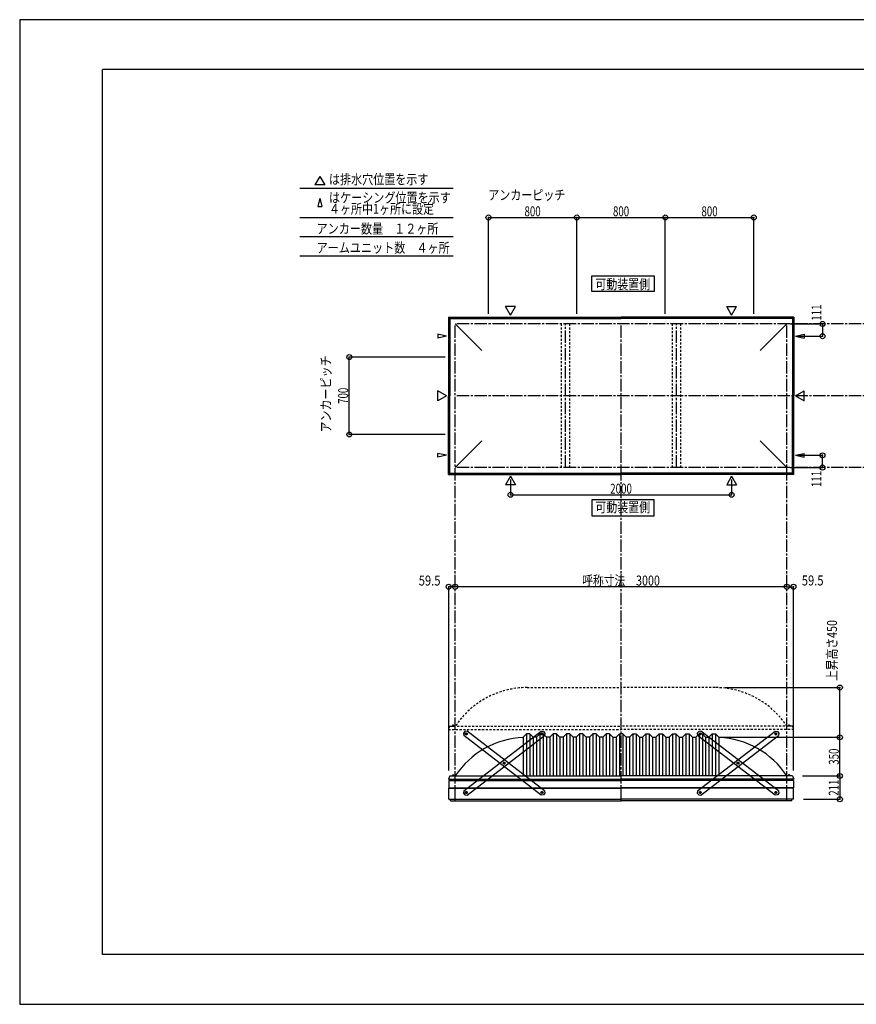
# Model space of a CAD drawing. Extents: x -210 to 210, y -148 to 148.
# Drawn here: x -210 to 42, y -148 to 148 of the extents above; entities that cross this region are included whole.
import ezdxf
from ezdxf.enums import TextEntityAlignment as Align

# ---------------------------------------------------------------- set-up
doc = ezdxf.new("R2010")
doc.units = 0
doc.header["$LTSCALE"] = 10
doc.header["$PDMODE"] = 32
doc.header["$PDSIZE"] = 1.5
doc.linetypes.add('DASHDOT', pattern=[0.5375, 0.375, -0.05, 0.0625, -0.05])
doc.linetypes.add('DOT', pattern=[0.1125, 0.0625, -0.05])
for name, color, linetype in [('ボルト／ビス', 64, 'CONTINUOUS'), ('別途部材', 96, 'CONTINUOUS'), ('型材断面', 47, 'CONTINUOUS'), ('寸法', 80, 'CONTINUOUS'), ('文字', 79, 'CONTINUOUS'), ('補助線', 16, 'DOT'), ('通り芯', 15, 'CONTINUOUS')]:
    doc.layers.add(name, color=color, linetype=linetype)
doc.styles.add('TextStyle03', font='MONOTXT', dxfattribs={"height": 1, "bigfont": 'BIGFONT'})

# ---------------------------------------------------------------- blocks, each defined once
blk = doc.blocks.new('*GRP_0001')
at = {"layer": '型材断面', "linetype": 'CONTINUOUS'}
for p, q in [((-185, -133.5), (-185, 133.5)), ((195, 133.5), (-185, 133.5)), ((195, 133.5), (195, -133.5)), ((145, -133.5), (145, -118.5)), ((195, -118.5), (145, -118.5)), ((195, -133.5), (-185, -133.5))]:
    blk.add_line(p, q, dxfattribs=at)
blk = doc.blocks.new('*GRP_0012')
at = {"layer": 'ボルト／ビス', "color": 64, "linetype": 'CONTINUOUS'}
for p, q in [((-52.75846, -66.98487), (-52.663495, -66.753407)), ((-52.75846, -66.98487), (-52.605495, -67.182842)), ((-52.415563, -66.719917), (-52.663495, -66.753407)), ((-52.605495, -67.182842), (-52.35756, -67.149352)), ((-52.415563, -66.719917), (-52.262595, -66.91789)), ((-52.262595, -66.91789), (-52.35756, -67.149352)), ((-64.169088, -75.80156), (-64.074122, -75.5701)), ((-64.169088, -75.80156), (-64.01612, -75.999532)), ((-63.826188, -75.53661), (-64.074122, -75.5701)), ((-64.01612, -75.999532), (-63.768185, -75.966043)), ((-63.826188, -75.53661), (-63.673218, -75.734583)), ((-63.673218, -75.734583), (-63.768185, -75.966043)), ((-75.579712, -84.618253), (-75.484747, -84.38679)), ((-75.579712, -84.618253), (-75.426743, -84.816225)), ((-75.236812, -84.3533), (-75.484747, -84.38679)), ((-75.426743, -84.816225), (-75.178808, -84.782735)), ((-75.236812, -84.3533), (-75.083842, -84.551272)), ((-75.083842, -84.551272), (-75.178808, -84.782735))]:
    blk.add_line(p, q, dxfattribs=at)
at = {"layer": 'ボルト／ビス', "linetype": 'CONTINUOUS'}
for centre, radius in [((-52.51053, -66.95138), 0.301025), ((-52.51053, -66.95138), 0.250185), ((-63.921152, -75.768073), 0.301025), ((-63.921152, -75.768073), 0.250185), ((-75.331778, -84.584763), 0.301025), ((-75.331778, -84.584763), 0.250185)]:
    blk.add_circle(centre, radius, dxfattribs=at)
at = {"layer": 'ボルト／ビス', "color": 64, "linetype": 'CONTINUOUS'}
for centre in [(-52.51053, -66.95138), (-63.921152, -75.768073), (-75.331778, -84.584763)]:
    blk.add_circle(centre, 0.216668, dxfattribs=at)
at = {"layer": '型材断面', "linetype": 'CONTINUOUS'}
for p, q in [((-76.105062, -84.129148), (-52.756278, -66.088152)), ((-75.086028, -85.44799), (-51.737242, -67.406998)), ((-52.756278, -66.088152), (-52.054915, -66.178095)), ((-52.054915, -66.178095), (-51.6473, -66.705632)), ((-51.6473, -66.705632), (-51.737242, -67.406998)), ((-76.105062, -84.129148), (-76.195005, -84.830512)), ((-76.195005, -84.830512), (-75.78739, -85.35805)), ((-75.78739, -85.35805), (-75.086028, -85.44799))]:
    blk.add_line(p, q, dxfattribs=at)
at = {"layer": '補助線', "color": 64, "linetype": 'BYBLOCK'}
for p, q in [((-52.576468, -67.002333), (-52.444588, -66.900428)), ((-52.56148, -66.885435), (-52.459577, -67.017322)), ((-63.85521, -75.71712), (-63.987095, -75.819023)), ((-63.972105, -75.702128), (-63.870202, -75.834012)), ((-75.265835, -84.53381), (-75.39772, -84.635715)), ((-75.38273, -84.51882), (-75.280825, -84.650705))]:
    blk.add_line(p, q, dxfattribs=at)
blk = doc.blocks.new('*GRP_0013')
at = {"layer": 'ボルト／ビス', "color": 64, "linetype": 'CONTINUOUS'}
for p, q in [((-75.426743, -66.719917), (-75.57971, -66.91789)), ((-75.57971, -66.91789), (-75.484745, -67.149352)), ((-75.23681, -67.182842), (-75.484745, -67.149352)), ((-75.426743, -66.719917), (-75.17881, -66.753407)), ((-75.083845, -66.98487), (-75.23681, -67.182842)), ((-75.083845, -66.98487), (-75.17881, -66.753407)), ((-64.016118, -75.53661), (-64.169088, -75.734583)), ((-64.169088, -75.734583), (-64.07412, -75.966043)), ((-63.826185, -75.999532), (-64.07412, -75.966043)), ((-64.016118, -75.53661), (-63.768182, -75.5701)), ((-63.673218, -75.80156), (-63.826185, -75.999532)), ((-63.673218, -75.80156), (-63.768182, -75.5701)), ((-52.605493, -84.3533), (-52.758463, -84.551272)), ((-52.758463, -84.551272), (-52.663497, -84.782735)), ((-52.415563, -84.816225), (-52.663497, -84.782735)), ((-52.605493, -84.3533), (-52.357557, -84.38679)), ((-52.262593, -84.618253), (-52.415563, -84.816225)), ((-52.262593, -84.618253), (-52.357557, -84.38679))]:
    blk.add_line(p, q, dxfattribs=at)
at = {"layer": 'ボルト／ビス', "linetype": 'CONTINUOUS'}
for centre, radius in [((-75.331775, -66.95138), 0.301025), ((-75.331775, -66.95138), 0.250185), ((-63.921152, -75.768073), 0.301025), ((-63.921152, -75.768073), 0.250185), ((-52.510527, -84.584763), 0.301025), ((-52.510527, -84.584763), 0.250185)]:
    blk.add_circle(centre, radius, dxfattribs=at)
at = {"layer": 'ボルト／ビス', "color": 64, "linetype": 'CONTINUOUS'}
for centre in [(-75.331775, -66.95138), (-63.921152, -75.768073), (-52.510527, -84.584763)]:
    blk.add_circle(centre, 0.216668, dxfattribs=at)
at = {"layer": '型材断面', "linetype": 'CONTINUOUS'}
for p, q in [((-75.78739, -66.178095), (-76.195005, -66.705632)), ((-76.195005, -66.705632), (-76.105062, -67.406998)), ((-52.756278, -85.44799), (-76.105062, -67.406998)), ((-75.086028, -66.088152), (-75.78739, -66.178095)), ((-51.737242, -84.129148), (-75.086028, -66.088152)), ((-52.054915, -85.35805), (-52.756278, -85.44799)), ((-51.6473, -84.830512), (-52.054915, -85.35805)), ((-51.737242, -84.129148), (-51.6473, -84.830512))]:
    blk.add_line(p, q, dxfattribs=at)
at = {"layer": '補助線', "color": 64, "linetype": 'BYBLOCK'}
for p, q in [((-75.265838, -67.002333), (-75.397717, -66.900428)), ((-75.280825, -66.885435), (-75.382727, -67.017322)), ((-63.987095, -75.71712), (-63.85521, -75.819023)), ((-63.8702, -75.702128), (-63.972102, -75.834012)), ((-52.57647, -84.53381), (-52.444585, -84.635715)), ((-52.459575, -84.51882), (-52.56148, -84.650705))]:
    blk.add_line(p, q, dxfattribs=at)
blk = doc.blocks.new('*GRP_0014')
at = {"layer": 'ボルト／ビス', "color": 64, "linetype": 'CONTINUOUS'}
for p, q in [((-4.914657, -66.719917), (-5.067625, -66.91789)), ((-5.067625, -66.91789), (-4.97266, -67.149352)), ((-4.724725, -67.182842), (-4.97266, -67.149352)), ((-4.914657, -66.719917), (-4.666725, -66.753407)), ((-4.57176, -66.98487), (-4.724725, -67.182842)), ((-4.57176, -66.98487), (-4.666725, -66.753407)), ((6.495968, -75.53661), (6.342997, -75.734583)), ((6.342997, -75.734583), (6.437965, -75.966043)), ((6.6859, -75.999532), (6.437965, -75.966043)), ((6.495968, -75.53661), (6.743902, -75.5701)), ((6.838868, -75.80156), (6.6859, -75.999532)), ((6.838868, -75.80156), (6.743902, -75.5701)), ((17.906593, -84.3533), (17.753622, -84.551272)), ((17.753622, -84.551272), (17.848588, -84.782735)), ((18.096522, -84.816225), (17.848588, -84.782735)), ((17.906593, -84.3533), (18.154528, -84.38679)), ((18.249493, -84.618253), (18.096522, -84.816225)), ((18.249493, -84.618253), (18.154528, -84.38679))]:
    blk.add_line(p, q, dxfattribs=at)
at = {"layer": 'ボルト／ビス', "linetype": 'CONTINUOUS'}
for centre, radius in [((-4.81969, -66.95138), 0.301025), ((-4.81969, -66.95138), 0.250185), ((6.590933, -75.768073), 0.301025), ((6.590933, -75.768073), 0.250185), ((18.001557, -84.584763), 0.301025), ((18.001557, -84.584763), 0.250185)]:
    blk.add_circle(centre, radius, dxfattribs=at)
at = {"layer": 'ボルト／ビス', "color": 64, "linetype": 'CONTINUOUS'}
for centre in [(-4.81969, -66.95138), (6.590933, -75.768073), (18.001557, -84.584763)]:
    blk.add_circle(centre, 0.216668, dxfattribs=at)
at = {"layer": '型材断面', "linetype": 'CONTINUOUS'}
for p, q in [((-5.275305, -66.178095), (-5.68292, -66.705632)), ((-5.68292, -66.705632), (-5.592977, -67.406998)), ((17.755808, -85.44799), (-5.592977, -67.406998)), ((-4.573942, -66.088152), (-5.275305, -66.178095)), ((18.774842, -84.129148), (-4.573942, -66.088152)), ((18.45717, -85.35805), (17.755808, -85.44799)), ((18.864785, -84.830512), (18.45717, -85.35805)), ((18.774842, -84.129148), (18.864785, -84.830512))]:
    blk.add_line(p, q, dxfattribs=at)
at = {"layer": '補助線', "color": 64, "linetype": 'BYBLOCK'}
for p, q in [((-4.753752, -67.002333), (-4.885632, -66.900428)), ((-4.76874, -66.885435), (-4.870643, -67.017322)), ((6.52499, -75.71712), (6.656875, -75.819023)), ((6.641885, -75.702128), (6.539983, -75.834012)), ((17.935615, -84.53381), (18.0675, -84.635715)), ((18.05251, -84.51882), (17.950605, -84.650705))]:
    blk.add_line(p, q, dxfattribs=at)
blk = doc.blocks.new('*GRP_0015')
at = {"layer": 'ボルト／ビス', "color": 64, "linetype": 'CONTINUOUS'}
for p, q in [((17.753625, -66.98487), (17.84859, -66.753407)), ((17.753625, -66.98487), (17.90659, -67.182842)), ((18.096522, -66.719917), (17.84859, -66.753407)), ((17.90659, -67.182842), (18.154525, -67.149352)), ((18.096522, -66.719917), (18.24949, -66.91789)), ((18.24949, -66.91789), (18.154525, -67.149352)), ((6.342997, -75.80156), (6.437962, -75.5701)), ((6.342997, -75.80156), (6.495965, -75.999532)), ((6.685897, -75.53661), (6.437962, -75.5701)), ((6.495965, -75.999532), (6.7439, -75.966043)), ((6.685897, -75.53661), (6.838868, -75.734583)), ((6.838868, -75.734583), (6.7439, -75.966043)), ((-5.067627, -84.618253), (-4.972663, -84.38679)), ((-5.067627, -84.618253), (-4.914657, -84.816225)), ((-4.724727, -84.3533), (-4.972663, -84.38679)), ((-4.914657, -84.816225), (-4.666723, -84.782735)), ((-4.724727, -84.3533), (-4.571757, -84.551272)), ((-4.571757, -84.551272), (-4.666723, -84.782735))]:
    blk.add_line(p, q, dxfattribs=at)
at = {"layer": 'ボルト／ビス', "linetype": 'CONTINUOUS'}
for centre, radius in [((18.001555, -66.95138), 0.301025), ((18.001555, -66.95138), 0.250185), ((6.590933, -75.768073), 0.301025), ((6.590933, -75.768073), 0.250185), ((-4.819693, -84.584763), 0.301025), ((-4.819693, -84.584763), 0.250185)]:
    blk.add_circle(centre, radius, dxfattribs=at)
at = {"layer": 'ボルト／ビス', "color": 64, "linetype": 'CONTINUOUS'}
for centre in [(18.001555, -66.95138), (6.590933, -75.768073), (-4.819693, -84.584763)]:
    blk.add_circle(centre, 0.216668, dxfattribs=at)
at = {"layer": '型材断面', "linetype": 'CONTINUOUS'}
for p, q in [((-5.592977, -84.129148), (17.755808, -66.088152)), ((-4.573942, -85.44799), (18.774842, -67.406998)), ((17.755808, -66.088152), (18.45717, -66.178095)), ((18.45717, -66.178095), (18.864785, -66.705632)), ((18.864785, -66.705632), (18.774842, -67.406998)), ((-5.592977, -84.129148), (-5.68292, -84.830512)), ((-5.68292, -84.830512), (-5.275305, -85.35805)), ((-5.275305, -85.35805), (-4.573942, -85.44799))]:
    blk.add_line(p, q, dxfattribs=at)
at = {"layer": '補助線', "color": 64, "linetype": 'BYBLOCK'}
for p, q in [((17.935618, -67.002333), (18.067497, -66.900428)), ((17.950605, -66.885435), (18.052507, -67.017322)), ((6.656875, -75.71712), (6.52499, -75.819023)), ((6.53998, -75.702128), (6.641883, -75.834012)), ((-4.75375, -84.53381), (-4.885635, -84.635715)), ((-4.870645, -84.51882), (-4.76874, -84.650705))]:
    blk.add_line(p, q, dxfattribs=at)
blk = doc.blocks.new('*DIM_0002')
at = {"layer": '寸法', "color": 0, "linetype": 'BYBLOCK'}
for p in [(0.668223, -67.95793), (37.30454, -79.624597)]:
    blk.add_line(p, (37.30454, -67.95793), dxfattribs=at)
at = {"layer": '寸法', "color": 0}
for p in [(37.30454, -67.95793), (37.30454, -79.624597)]:
    blk.add_point(p, dxfattribs=at)
at = {"layer": '寸法', "color": 0, "linetype": 'CONTINUOUS', "style": 'TextStyle03'}
blk.add_text('350', height=3, rotation=90, dxfattribs=at).set_placement((36.975, -76.2375), (36.975, -71.3625), align=Align.FIT)
blk = doc.blocks.new('*DIM_0006')
at = {"layer": '寸法', "color": 0, "linetype": 'BYBLOCK'}
blk.add_line((21.33489, -22.536362), (-78.66511, -22.536362), dxfattribs=at)
at = {"layer": '寸法', "color": 0}
for p in [(-78.66511, -22.536362), (21.33489, -22.536362)]:
    blk.add_point(p, dxfattribs=at)
at = {"layer": '寸法', "color": 0, "linetype": 'CONTINUOUS', "style": 'TextStyle03'}
blk.add_text('呼称寸法\u30003000', height=3, dxfattribs=at).set_placement((-40.39375, -22.175), (-16.95625, -22.175), align=Align.FIT)
blk = doc.blocks.new('*DIM_0008')
at = {"layer": '寸法', "color": 0, "linetype": 'BYBLOCK'}
for p, q in [((-61.998442, 9.76892), (-61.998442, 5.198027)), ((4.668223, 9.76892), (4.668223, 5.198027)), ((-61.998442, 5.198027), (4.668223, 5.198027))]:
    blk.add_line(p, q, dxfattribs=at)
at = {"layer": '寸法', "color": 0}
for p in [(-61.998442, 5.198027), (4.668223, 5.198027)]:
    blk.add_point(p, dxfattribs=at)
at = {"layer": '寸法', "color": 0, "linetype": 'CONTINUOUS', "style": 'TextStyle03'}
blk.add_text('2000', height=3, dxfattribs=at).set_placement((-31.95625, 5.55), (-25.39375, 5.55), align=Align.FIT)
blk = doc.blocks.new('*DIM_0009')
at = {"layer": '寸法', "color": 0, "linetype": 'BYBLOCK'}
for p, q in [((22.33489, 56.732382), (32.059173, 56.732382)), ((32.059173, 56.732382), (32.059173, 53.032382)), ((24.96502, 53.032382), (32.059173, 53.032382))]:
    blk.add_line(p, q, dxfattribs=at)
at = {"layer": '寸法', "color": 0}
for p in [(32.059173, 56.732382), (32.059173, 53.032382)]:
    blk.add_point(p, dxfattribs=at)
at = {"layer": '寸法', "color": 0, "linetype": 'CONTINUOUS', "style": 'TextStyle03'}
blk.add_text('111', height=3, rotation=90, dxfattribs=at).set_placement((31.75, 57.7125), (31.75, 62.5875), align=Align.FIT)
blk = doc.blocks.new('*DIM_0010')
at = {"layer": '寸法', "color": 0, "linetype": 'BYBLOCK'}
for p, q in [((24.96502, 17.099048), (32.059173, 17.099045)), ((32.059173, 13.399045), (32.059173, 17.099045)), ((22.33489, 13.399048), (32.059173, 13.399045))]:
    blk.add_line(p, q, dxfattribs=at)
at = {"layer": '寸法', "color": 0}
for p in [(32.059173, 17.099045), (32.059173, 13.399045)]:
    blk.add_point(p, dxfattribs=at)
at = {"layer": '寸法', "color": 0, "linetype": 'CONTINUOUS', "style": 'TextStyle03'}
blk.add_text('111', height=3, rotation=90, dxfattribs=at).set_placement((31.725, 7.5375), (31.725, 12.4125), align=Align.FIT)
blk = doc.blocks.new('*DIM_0019')
at = {"layer": '寸法', "color": 0, "linetype": 'BYBLOCK'}
for p, q in [((26.001557, -79.624597), (37.30454, -79.624597)), ((37.30454, -79.624597), (37.30454, -86.6581)), ((26.318225, -86.6581), (37.30454, -86.6581))]:
    blk.add_line(p, q, dxfattribs=at)
at = {"layer": '寸法', "color": 0}
for p in [(37.30454, -79.624597), (37.30454, -86.6581)]:
    blk.add_point(p, dxfattribs=at)
at = {"layer": '寸法', "color": 0, "linetype": 'CONTINUOUS', "style": 'TextStyle03'}
blk.add_text('211', height=3, rotation=90, dxfattribs=at).set_placement((36.95, -85.5875), (36.95, -80.7125), align=Align.FIT)
blk = doc.blocks.new('*DIM_0020')
at = {"layer": '寸法', "color": 0, "linetype": 'BYBLOCK'}
for p in [(21.33489, -22.536362), (23.318225, -78.001383)]:
    blk.add_line(p, (23.318225, -22.536362), dxfattribs=at)
at = {"layer": '寸法', "color": 0}
for p in [(21.33489, -22.536362), (23.318225, -22.536362)]:
    blk.add_point(p, dxfattribs=at)
at = {"layer": '寸法', "color": 0, "linetype": 'CONTINUOUS', "style": 'TextStyle03'}
blk.add_text('59.5', height=3, dxfattribs=at).set_placement((25.81875, -22.15), (32.38125, -22.15), align=Align.FIT)
blk = doc.blocks.new('*DIM_0021')
at = {"layer": '寸法', "color": 0, "linetype": 'BYBLOCK'}
for p in [(-80.648442, -78.001383), (-78.66511, -22.536362)]:
    blk.add_line(p, (-80.648442, -22.536362), dxfattribs=at)
at = {"layer": '寸法', "color": 0}
for p in [(-80.648442, -22.536362), (-78.66511, -22.536362)]:
    blk.add_point(p, dxfattribs=at)
at = {"layer": '寸法', "color": 0, "linetype": 'CONTINUOUS', "style": 'TextStyle03'}
blk.add_text('59.5', height=3, dxfattribs=at).set_placement((-89.68125, -22.175), (-83.11875, -22.175), align=Align.FIT)
blk = doc.blocks.new('*DIM_0022')
at = {"layer": '寸法', "color": 0, "linetype": 'BYBLOCK'}
for p, q in [((-81.66511, 46.732382), (-110.610275, 46.732382)), ((-110.610275, 23.399048), (-110.610275, 46.732382)), ((-81.66511, 23.399048), (-110.610275, 23.399048))]:
    blk.add_line(p, q, dxfattribs=at)
at = {"layer": '寸法', "color": 0}
for p in [(-110.610275, 46.732382), (-110.610275, 23.399048)]:
    blk.add_point(p, dxfattribs=at)
at = {"layer": '寸法', "color": 0, "linetype": 'CONTINUOUS', "style": 'TextStyle03'}
blk.add_text('700', height=3, rotation=90, dxfattribs=at).set_placement((-110.975, 32.6125), (-110.975, 37.4875), align=Align.FIT)
blk = doc.blocks.new('*DIM_0023')
at = {"layer": '寸法', "color": 0, "linetype": 'BYBLOCK'}
for p, q in [((-68.66511, 59.73238), (-68.66511, 88.840452)), ((-68.66511, 88.840452), (-41.998442, 88.840452)), ((-41.998442, 59.73238), (-41.998442, 88.840452))]:
    blk.add_line(p, q, dxfattribs=at)
at = {"layer": '寸法', "color": 0}
for p in [(-68.66511, 88.840452), (-41.998442, 88.840452)]:
    blk.add_point(p, dxfattribs=at)
at = {"layer": '寸法', "color": 0, "linetype": 'CONTINUOUS', "style": 'TextStyle03'}
blk.add_text('800', height=3, dxfattribs=at).set_placement((-57.7875, 89.2), (-52.9125, 89.2), align=Align.FIT)
blk = doc.blocks.new('*DIM_0024')
at = {"layer": '寸法', "color": 0, "linetype": 'BYBLOCK'}
for p in [(-41.998442, 88.840452), (-15.331778, 59.73238)]:
    blk.add_line(p, (-15.331778, 88.840452), dxfattribs=at)
at = {"layer": '寸法', "color": 0}
blk.add_point((-15.331778, 88.840452), dxfattribs=at)
at = {"layer": '寸法', "color": 0, "linetype": 'CONTINUOUS', "style": 'TextStyle03'}
blk.add_text('800', height=3, dxfattribs=at).set_placement((-31.1125, 89.2), (-26.2375, 89.2), align=Align.FIT)
blk = doc.blocks.new('*DIM_0025')
at = {"layer": '寸法', "color": 0, "linetype": 'BYBLOCK'}
for p in [(-15.331778, 88.840452), (11.33489, 59.73238)]:
    blk.add_line(p, (11.33489, 88.840452), dxfattribs=at)
at = {"layer": '寸法', "color": 0}
blk.add_point((11.33489, 88.840452), dxfattribs=at)
at = {"layer": '寸法', "color": 0, "linetype": 'CONTINUOUS', "style": 'TextStyle03'}
blk.add_text('800', height=3, dxfattribs=at).set_placement((-4.4375, 89.2), (0.4375, 89.2), align=Align.FIT)
blk = doc.blocks.new('*DIM_0033')
at = {"layer": '寸法', "color": 0, "linetype": 'BYBLOCK'}
for p in [(2.668223, -52.95793), (37.30454, -67.95793)]:
    blk.add_line(p, (37.30454, -52.95793), dxfattribs=at)
at = {"layer": '寸法', "color": 0}
for p in [(37.30454, -52.95793), (37.30454, -67.95793)]:
    blk.add_point(p, dxfattribs=at)
at = {"layer": '寸法', "color": 0, "linetype": 'CONTINUOUS', "style": 'TextStyle03'}
blk.add_text('上昇高さ450', height=3, rotation=90, dxfattribs=at).set_placement((36.425, -50.9625), (36.425, -32.5875), align=Align.FIT)
blk = doc.blocks.new('*GRP_0011')
at = {"layer": '別途部材', "linetype": 'CONTINUOUS'}
for p, q in [((-57.16511, -66.95793), (-58.16511, -67.95793)), ((-58.16511, -67.95793), (-58.16511, -79.624597)), ((-56.16511, -66.95793), (-57.16511, -66.95793)), ((-57.16511, -66.95793), (-57.16511, -79.624597)), ((-55.16511, -67.95793), (-56.16511, -66.95793)), ((-56.16511, -66.95793), (-56.16511, -79.624597)), ((-54.16511, -67.95793), (-55.16511, -67.95793)), ((-55.16511, -67.95793), (-55.16511, -79.624597)), ((-53.16511, -66.95793), (-54.16511, -67.95793)), ((-54.16511, -67.95793), (-54.16511, -79.624597)), ((-52.16511, -66.95793), (-53.16511, -66.95793)), ((-53.16511, -66.95793), (-53.16511, -79.624597)), ((-51.16511, -67.95793), (-52.16511, -66.95793)), ((-52.16511, -66.95793), (-52.16511, -79.624597)), ((-50.16511, -67.95793), (-51.16511, -67.95793)), ((-51.16511, -67.95793), (-51.16511, -79.624597)), ((-49.16511, -66.95793), (-50.16511, -67.95793)), ((-50.16511, -67.95793), (-50.16511, -79.624597)), ((-48.16511, -66.95793), (-49.16511, -66.95793)), ((-49.16511, -66.95793), (-49.16511, -79.624597)), ((-47.16511, -67.95793), (-48.16511, -66.95793)), ((-48.16511, -66.95793), (-48.16511, -79.624597)), ((-46.16511, -67.95793), (-47.16511, -67.95793)), ((-47.16511, -67.95793), (-47.16511, -79.624597)), ((-45.16511, -66.95793), (-46.16511, -67.95793)), ((-46.16511, -67.95793), (-46.16511, -79.624597)), ((-44.16511, -66.95793), (-45.16511, -66.95793)), ((-45.16511, -66.95793), (-45.16511, -79.624597)), ((-43.16511, -67.95793), (-44.16511, -66.95793)), ((-44.16511, -66.95793), (-44.16511, -79.624597)), ((-42.16511, -67.95793), (-43.16511, -67.95793)), ((-43.16511, -67.95793), (-43.16511, -79.624597)), ((-41.16511, -66.95793), (-42.16511, -67.95793)), ((-42.16511, -67.95793), (-42.16511, -79.624597)), ((-40.16511, -66.95793), (-41.16511, -66.95793)), ((-41.16511, -66.95793), (-41.16511, -79.624597)), ((-39.16511, -67.95793), (-40.16511, -66.95793)), ((-40.16511, -66.95793), (-40.16511, -79.624597)), ((-38.16511, -67.95793), (-39.16511, -67.95793)), ((-39.16511, -67.95793), (-39.16511, -79.624597)), ((-37.16511, -66.95793), (-38.16511, -67.95793)), ((-38.16511, -67.95793), (-38.16511, -79.624597)), ((-36.16511, -66.95793), (-37.16511, -66.95793)), ((-37.16511, -66.95793), (-37.16511, -79.624597)), ((-35.16511, -67.95793), (-36.16511, -66.95793)), ((-36.16511, -66.95793), (-36.16511, -79.624597)), ((-34.16511, -67.95793), (-35.16511, -67.95793)), ((-35.16511, -67.95793), (-35.16511, -79.624597)), ((-33.16511, -66.95793), (-34.16511, -67.95793)), ((-34.16511, -67.95793), (-34.16511, -79.624597)), ((-32.16511, -66.95793), (-33.16511, -66.95793)), ((-33.16511, -66.95793), (-33.16511, -79.624597)), ((-31.16511, -67.95793), (-32.16511, -66.95793)), ((-32.16511, -66.95793), (-32.16511, -79.624597)), ((-31.16511, -67.95793), (-30.16511, -67.95793)), ((-31.16511, -67.95793), (-31.16511, -79.624597)), ((-29.16511, -66.95793), (-30.16511, -67.95793)), ((-30.16511, -67.95793), (-30.16511, -79.624597)), ((-29.16511, -66.95793), (-28.66511, -66.95793)), ((-29.16511, -66.95793), (-29.16511, -79.624597)), ((-28.16511, -66.95793), (-28.66511, -66.95793)), ((-28.16511, -66.95793), (-27.16511, -67.95793)), ((-28.16511, -66.95793), (-28.16511, -79.624597)), ((-26.16511, -67.95793), (-27.16511, -67.95793)), ((-27.16511, -67.95793), (-27.16511, -79.624597)), ((-26.16511, -67.95793), (-25.16511, -66.95793)), ((-26.16511, -67.95793), (-26.16511, -79.624597)), ((-25.16511, -66.95793), (-24.16511, -66.95793)), ((-25.16511, -66.95793), (-25.16511, -79.624597)), ((-24.16511, -66.95793), (-23.16511, -67.95793)), ((-24.16511, -66.95793), (-24.16511, -79.624597)), ((-23.16511, -67.95793), (-22.16511, -67.95793)), ((-23.16511, -67.95793), (-23.16511, -79.624597)), ((-22.16511, -67.95793), (-21.16511, -66.95793)), ((-22.16511, -67.95793), (-22.16511, -79.624597)), ((-21.16511, -66.95793), (-20.16511, -66.95793)), ((-21.16511, -66.95793), (-21.16511, -79.624597)), ((-20.16511, -66.95793), (-19.16511, -67.95793)), ((-20.16511, -66.95793), (-20.16511, -79.624597)), ((-19.16511, -67.95793), (-18.16511, -67.95793)), ((-19.16511, -67.95793), (-19.16511, -79.624597)), ((-18.16511, -67.95793), (-17.16511, -66.95793)), ((-18.16511, -67.95793), (-18.16511, -79.624597)), ((-17.16511, -66.95793), (-16.16511, -66.95793)), ((-17.16511, -66.95793), (-17.16511, -79.624597)), ((-16.16511, -66.95793), (-15.16511, -67.95793)), ((-16.16511, -66.95793), (-16.16511, -79.624597)), ((-15.16511, -67.95793), (-14.16511, -67.95793)), ((-15.16511, -67.95793), (-15.16511, -79.624597)), ((-14.16511, -67.95793), (-13.16511, -66.95793)), ((-14.16511, -67.95793), (-14.16511, -79.624597)), ((-13.16511, -66.95793), (-12.16511, -66.95793)), ((-13.16511, -66.95793), (-13.16511, -79.624597)), ((-12.16511, -66.95793), (-11.16511, -67.95793)), ((-12.16511, -66.95793), (-12.16511, -79.624597)), ((-11.16511, -67.95793), (-10.16511, -67.95793)), ((-11.16511, -67.95793), (-11.16511, -79.624597)), ((-10.16511, -67.95793), (-9.16511, -66.95793)), ((-10.16511, -67.95793), (-10.16511, -79.624597)), ((-9.16511, -66.95793), (-8.16511, -66.95793)), ((-9.16511, -66.95793), (-9.16511, -79.624597)), ((-8.16511, -66.95793), (-7.16511, -67.95793)), ((-8.16511, -66.95793), (-8.16511, -79.624597)), ((-7.16511, -67.95793), (-6.16511, -67.95793)), ((-7.16511, -67.95793), (-7.16511, -79.624597)), ((-6.16511, -67.95793), (-5.16511, -66.95793)), ((-6.16511, -67.95793), (-6.16511, -79.624597)), ((-5.16511, -66.95793), (-4.16511, -66.95793)), ((-5.16511, -66.95793), (-5.16511, -79.624597)), ((-4.16511, -66.95793), (-3.16511, -67.95793)), ((-4.16511, -66.95793), (-4.16511, -79.624597)), ((-3.16511, -67.95793), (-2.16511, -67.95793)), ((-3.16511, -67.95793), (-3.16511, -79.624597)), ((-2.16511, -67.95793), (-1.16511, -66.95793)), ((-2.16511, -67.95793), (-2.16511, -79.624597)), ((-1.16511, -66.95793), (-0.16511, -66.95793)), ((-1.16511, -66.95793), (-1.16511, -79.624597)), ((-0.16511, -66.95793), (0.83489, -67.95793)), ((-0.16511, -66.95793), (-0.16511, -79.624597)), ((0.83489, -67.95793), (0.83489, -79.624597)), ((-80.731775, -80.624597), (-28.66511, -80.624597)), ((23.401557, -80.624597), (-28.66511, -80.624597))]:
    blk.add_line(p, q, dxfattribs=at)
at = {"layer": '別途部材', "color": 96, "linetype": 'CONTINUOUS'}
for p, q in [((-80.331775, -79.624597), (-80.731775, -80.624597)), ((-80.331775, -79.624597), (-28.66511, -79.624597)), ((23.001557, -79.624597), (-28.66511, -79.624597)), ((23.001557, -79.624597), (23.401557, -80.624597))]:
    blk.add_line(p, q, dxfattribs=at)
at = {"layer": '別途部材', "linetype": 'CONTINUOUS'}
for centre, start, end in [((-56.998441, -93.910311), 92.576553, 146.601512), ((-0.331777, -93.910311), 33.398488, 87.423447)]:
    blk.add_arc(centre, 25.952382, start, end, dxfattribs=at)
blk = doc.blocks.new('*GRP_0029')
at = {"layer": 'ボルト／ビス', "linetype": 'CONTINUOUS'}
for p, q in [((22.368223, -79.557932), (21.63489, -79.557932)), ((21.63489, -79.557932), (21.63489, -79.624597)), ((22.368223, -79.624597), (21.63489, -79.624597)), ((22.301557, -79.524597), (21.701557, -79.524597)), ((21.701557, -79.524597), (21.701557, -79.557932)), ((22.201557, -79.457932), (21.801557, -79.457932)), ((21.801557, -79.457932), (21.801557, -79.524597)), ((22.194008, -79.457932), (21.809108, -79.457932)), ((22.001557, -79.624597), (22.001557, -79.157932)), ((22.201557, -79.457932), (22.201557, -79.524597)), ((22.301557, -79.524597), (22.301557, -79.557932)), ((22.368223, -79.624597), (22.368223, -79.557932))]:
    blk.add_line(p, q, dxfattribs=at)
at = {"layer": 'ボルト／ビス', "color": 64, "linetype": 'CONTINUOUS'}
for p, q in [((21.841182, -79.324597), (21.809108, -79.336272)), ((21.809108, -79.336272), (21.809108, -79.457932)), ((22.161932, -79.324597), (21.841182, -79.324597)), ((21.905333, -79.336272), (21.905333, -79.457932)), ((22.097782, -79.336272), (22.097782, -79.457932)), ((22.161932, -79.324597), (22.194008, -79.336272)), ((22.194008, -79.336272), (22.194008, -79.457932))]:
    blk.add_line(p, q, dxfattribs=at)
for centre, radius, start, end in [((21.857219, -79.429577), 0.104978, 62.721967, 90), ((22.001556, -79.727001), 0.402402, 76.165015, 103.834998), ((22.145894, -79.429577), 0.104978, 90, 117.278033)]:
    blk.add_arc(centre, radius, start, end, dxfattribs=at)
blk = doc.blocks.new('*GRP_0030')
at = {"layer": 'ボルト／ビス', "linetype": 'DOT'}
for p, q in [((22.368223, -64.557932), (21.63489, -64.557932)), ((21.63489, -64.557932), (21.63489, -64.624597)), ((22.368223, -64.624597), (21.63489, -64.624597)), ((22.301557, -64.524597), (21.701557, -64.524597)), ((21.701557, -64.524597), (21.701557, -64.557932)), ((22.201557, -64.457932), (21.801557, -64.457932)), ((21.801557, -64.457932), (21.801557, -64.524597)), ((22.194008, -64.457932), (21.809108, -64.457932)), ((22.001557, -64.624597), (22.001557, -64.157932)), ((22.201557, -64.457932), (22.201557, -64.524597)), ((22.301557, -64.524597), (22.301557, -64.557932)), ((22.368223, -64.624597), (22.368223, -64.557932))]:
    blk.add_line(p, q, dxfattribs=at)
at = {"layer": 'ボルト／ビス', "color": 64, "linetype": 'DOT'}
for p, q in [((21.841182, -64.324597), (21.809108, -64.336272)), ((21.809108, -64.336272), (21.809108, -64.457932)), ((22.161932, -64.324597), (21.841182, -64.324597)), ((21.905333, -64.336272), (21.905333, -64.457932)), ((22.097782, -64.336272), (22.097782, -64.457932)), ((22.161932, -64.324597), (22.194008, -64.336272)), ((22.194008, -64.336272), (22.194008, -64.457932))]:
    blk.add_line(p, q, dxfattribs=at)
for centre, radius, start, end in [((21.857219, -64.429577), 0.104978, 62.721967, 90), ((22.001556, -64.727001), 0.402402, 76.165015, 103.834998), ((22.145894, -64.429577), 0.104978, 90, 117.278033)]:
    blk.add_arc(centre, radius, start, end, dxfattribs=at)
blk = doc.blocks.new('*GRP_0031')
at = {"layer": 'ボルト／ビス', "linetype": 'CONTINUOUS'}
for p, q in [((-79.698442, -79.624597), (-79.698442, -79.557932)), ((-79.698442, -79.557932), (-78.96511, -79.557932)), ((-79.698442, -79.624597), (-78.96511, -79.624597)), ((-79.631778, -79.524597), (-79.631778, -79.557932)), ((-79.631778, -79.524597), (-79.031778, -79.524597)), ((-79.531778, -79.457932), (-79.531778, -79.524597)), ((-79.531778, -79.457932), (-79.131778, -79.457932)), ((-79.524227, -79.457932), (-79.139328, -79.457932)), ((-79.331778, -79.624597), (-79.331778, -79.157932)), ((-79.131778, -79.457932), (-79.131778, -79.524597)), ((-79.031778, -79.524597), (-79.031778, -79.557932)), ((-78.96511, -79.557932), (-78.96511, -79.624597))]:
    blk.add_line(p, q, dxfattribs=at)
at = {"layer": 'ボルト／ビス', "color": 64, "linetype": 'CONTINUOUS'}
for p, q in [((-79.492152, -79.324597), (-79.524227, -79.336272)), ((-79.524227, -79.336272), (-79.524227, -79.457932)), ((-79.492152, -79.324597), (-79.171403, -79.324597)), ((-79.428003, -79.336272), (-79.428003, -79.457932)), ((-79.235552, -79.336272), (-79.235552, -79.457932)), ((-79.171403, -79.324597), (-79.139328, -79.336272)), ((-79.139328, -79.336272), (-79.139328, -79.457932))]:
    blk.add_line(p, q, dxfattribs=at)
for centre, radius, start, end in [((-79.476114, -79.429577), 0.104978, 62.721967, 90), ((-79.331776, -79.727001), 0.402402, 76.165002, 103.834985), ((-79.187439, -79.429577), 0.104978, 90, 117.278033)]:
    blk.add_arc(centre, radius, start, end, dxfattribs=at)
blk = doc.blocks.new('*GRP_0032')
at = {"layer": 'ボルト／ビス', "linetype": 'DOT'}
for p, q in [((-79.698442, -64.624597), (-79.698442, -64.557932)), ((-79.698442, -64.557932), (-78.96511, -64.557932)), ((-79.698442, -64.624597), (-78.96511, -64.624597)), ((-79.631778, -64.524597), (-79.631778, -64.557932)), ((-79.631778, -64.524597), (-79.031778, -64.524597)), ((-79.531778, -64.457932), (-79.531778, -64.524597)), ((-79.531778, -64.457932), (-79.131778, -64.457932)), ((-79.524227, -64.457932), (-79.139328, -64.457932)), ((-79.331778, -64.624597), (-79.331778, -64.157932)), ((-79.131778, -64.457932), (-79.131778, -64.524597)), ((-79.031778, -64.524597), (-79.031778, -64.557932)), ((-78.96511, -64.557932), (-78.96511, -64.624597))]:
    blk.add_line(p, q, dxfattribs=at)
at = {"layer": 'ボルト／ビス', "color": 64, "linetype": 'DOT'}
for p, q in [((-79.492152, -64.324597), (-79.524227, -64.336272)), ((-79.524227, -64.336272), (-79.524227, -64.457932)), ((-79.492152, -64.324597), (-79.171403, -64.324597)), ((-79.428003, -64.336272), (-79.428003, -64.457932)), ((-79.235552, -64.336272), (-79.235552, -64.457932)), ((-79.171403, -64.324597), (-79.139328, -64.336272)), ((-79.139328, -64.336272), (-79.139328, -64.457932))]:
    blk.add_line(p, q, dxfattribs=at)
for centre, radius, start, end in [((-79.476114, -64.429577), 0.104978, 62.721967, 90), ((-79.331776, -64.727001), 0.402402, 76.165002, 103.834985), ((-79.187439, -64.429577), 0.104978, 90, 117.278033)]:
    blk.add_arc(centre, radius, start, end, dxfattribs=at)

msp = doc.modelspace()

# ---------------------------------------------------------------- linework, layer by layer
at = {"layer": '別途部材', "linetype": 'CONTINUOUS'}
for p, q in [((-80.731778, 58.79905), (-80.331778, 58.39905)), ((-80.731778, 58.79905), (-80.731778, 35.065715)), ((-80.731778, 58.79905), (-28.66511, 58.79905)), ((-80.331778, 58.39905), (-80.331778, 35.065715)), ((-80.331778, 58.39905), (-28.66511, 58.39905)), ((-78.66511, 56.732382), (-70.605855, 48.673125)), ((23.401557, 58.79905), (-28.66511, 58.79905)), ((23.001557, 58.39905), (-28.66511, 58.39905)), ((21.33489, 56.732382), (13.275635, 48.673125)), ((23.401557, 58.79905), (23.001557, 58.39905)), ((23.001557, 58.39905), (23.001557, 35.065715)), ((23.401557, 58.79905), (23.401557, 35.065715)), ((-80.731778, 11.33238), (-80.731778, 35.065715)), ((-80.331778, 11.73238), (-80.331778, 35.065715)), ((23.001557, 11.73238), (23.001557, 35.065715)), ((23.401557, 11.33238), (23.401557, 35.065715)), ((-78.66511, 13.399048), (-70.605855, 21.458305)), ((21.33489, 13.399048), (13.275635, 21.458305)), ((-80.731778, 11.33238), (-80.331778, 11.73238)), ((-80.731778, 11.33238), (-28.66511, 11.33238)), ((-80.331778, 11.73238), (-28.66511, 11.73238)), ((23.001557, 11.73238), (-28.66511, 11.73238)), ((23.401557, 11.33238), (-28.66511, 11.33238)), ((23.401557, 11.33238), (23.001557, 11.73238))]:
    msp.add_line(p, q, dxfattribs=at)
at = {"layer": '別途部材', "linetype": 'DOT'}
for p, q in [((-56.998442, -52.95793), (-28.66511, -52.95793)), ((-0.331778, -52.95793), (-28.66511, -52.95793)), ((-80.731778, -65.624597), (-28.66511, -65.624597)), ((23.401557, -65.624597), (-28.66511, -65.624597))]:
    msp.add_line(p, q, dxfattribs=at)
at = {"layer": '別途部材', "color": 96, "linetype": 'DOT'}
for p, q in [((-80.331778, -64.624597), (-80.731778, -65.624597)), ((-80.331778, -64.624597), (-28.66511, -64.624597)), ((23.001557, -64.624597), (-28.66511, -64.624597)), ((23.001557, -64.624597), (23.401557, -65.624597))]:
    msp.add_line(p, q, dxfattribs=at)
at = {"layer": '別途部材', "linetype": 'DOT'}
for centre, start, end in [((-56.998442, -78.910312), 90, 146.601512), ((-0.331778, -78.910312), 33.398488, 90)]:
    msp.add_arc(centre, 25.952382, start, end, dxfattribs=at)
at = {"layer": '型材断面', "linetype": 'CONTINUOUS'}
for p, q in [((-119.517317, 101.239727), (-121.012947, 98.64922)), ((-119.517317, 101.239727), (-118.021688, 98.64922)), ((-118.021688, 98.64922), (-121.012947, 98.64922)), ((-125.539905, 97.710625), (-79.298128, 97.710625)), ((-119.517317, 94.709852), (-120.113375, 92.119345)), ((-120.113375, 92.119345), (-118.921263, 92.119345)), ((-119.517317, 94.709852), (-118.921263, 92.119345)), ((-125.539905, 88.840452), (-79.298128, 88.840452)), ((-125.539905, 83.05242), (-79.298128, 83.05242)), ((-125.539905, 77.264387), (-79.298128, 77.264387)), ((-61.998442, 59.36251), (-63.494073, 61.953017)), ((-60.502812, 61.953017), (-63.494073, 61.953017)), ((-61.998442, 59.36251), (-60.502812, 61.953017)), ((4.668223, 59.36251), (3.172593, 61.953017)), ((3.172593, 61.953017), (6.163853, 61.953017)), ((4.668223, 59.36251), (6.163853, 61.953017)), ((-83.885747, 53.628442), (-83.88575, 52.43633)), ((-81.29524, 53.032382), (-83.885747, 53.628442)), ((23.96502, 53.032382), (26.555528, 53.628442)), ((26.555528, 53.628442), (26.55553, 52.43633)), ((-81.29524, 53.032382), (-83.88575, 52.43633)), ((23.96502, 53.032382), (26.55553, 52.43633)), ((-81.29524, 35.065715), (-83.885747, 36.561345)), ((-83.885747, 33.570085), (-83.885747, 36.561345)), ((23.96502, 35.065715), (26.555528, 36.561345)), ((26.555528, 33.570085), (26.555528, 36.561345)), ((-81.29524, 35.065715), (-83.885747, 33.570085)), ((23.96502, 35.065715), (26.555528, 33.570085)), ((-81.29524, 17.099048), (-83.88575, 17.6951)), ((-83.885747, 16.502988), (-83.88575, 17.6951)), ((-81.29524, 17.099048), (-83.885747, 16.502988)), ((23.96502, 17.099048), (26.55553, 17.6951)), ((23.96502, 17.099048), (26.555528, 16.502988)), ((26.555528, 16.502988), (26.55553, 17.6951)), ((-61.998442, 10.76892), (-63.494073, 8.178413)), ((-61.998442, 10.76892), (-60.502812, 8.178413)), ((4.668223, 10.76892), (3.172593, 8.178413)), ((4.668223, 10.76892), (6.163853, 8.178413)), ((-60.502812, 8.178413), (-63.494073, 8.178413)), ((3.172593, 8.178413), (6.163853, 8.178413))]:
    msp.add_line(p, q, dxfattribs=at)
at = {"layer": '型材断面', "linetype": 'DASHDOT'}
for p, q in [((-78.66511, -87.251428), (-78.66511, 56.73238)), ((119.011652, 56.73238), (-78.66511, 56.73238)), ((-45.398442, 13.399048), (-45.398442, 56.73238)), ((-28.66511, -87.251428), (-28.66511, 56.73238)), ((-11.931778, 13.399048), (-11.931778, 56.73238)), ((21.33489, -87.251428), (21.33489, 56.73238)), ((119.011652, 35.065715), (-78.66511, 35.065715)), ((119.011652, 13.399048), (-78.66511, 13.399048))]:
    msp.add_line(p, q, dxfattribs=at)
at = {"layer": '型材断面', "linetype": 'DOT'}
for p, q in [((-46.648442, 13.399048), (-46.648442, 56.73238)), ((-44.148442, 13.399048), (-44.148442, 56.73238)), ((-13.181778, 13.399048), (-13.181778, 56.73238)), ((-10.681778, 13.399048), (-10.681778, 56.73238))]:
    msp.add_line(p, q, dxfattribs=at)
at = {"layer": '型材断面', "color": 47, "linetype": 'CONTINUOUS'}
for p, q in [((-80.648442, -81.001383), (-80.648442, -83.174715)), ((-80.648442, -81.001383), (-28.66511, -81.001383)), ((-79.76511, -81.001383), (-79.76511, -80.624597)), ((23.318225, -81.001383), (-28.66511, -81.001383)), ((22.434893, -81.001383), (22.434893, -80.624597)), ((23.318225, -81.001383), (23.318225, -83.174715)), ((-80.648442, -83.174715), (-28.66511, -83.174715)), ((-80.648442, -83.341432), (-28.66511, -83.341335)), ((-80.648442, -86.6581), (-80.648442, -83.341432)), ((23.318225, -83.174715), (-28.66511, -83.174715)), ((23.318225, -83.341432), (-28.66511, -83.341333)), ((23.318225, -86.6581), (23.318225, -83.341432)), ((-80.648442, -86.6581), (-28.66511, -86.6581)), ((-80.148442, -87.1581), (-80.148442, -86.6581)), ((-80.148442, -87.1581), (-28.66511, -87.1581)), ((23.318225, -86.6581), (-28.66511, -86.6581)), ((22.818225, -87.1581), (-28.66511, -87.1581)), ((22.818225, -87.1581), (22.818225, -86.6581))]:
    msp.add_line(p, q, dxfattribs=at)
at = {"layer": '型材断面', "linetype": 'CONTINUOUS'}
for points in [[(-18.713223, 66.508305), (-37.485153, 66.508305), (-37.485153, 71.245147), (-18.713223, 71.245147)], [(-18.713223, 3.623125), (-37.485153, 3.623125), (-37.485153, -1.113717), (-18.713223, -1.113717)]]:
    msp.add_lwpolyline(points, close=True, dxfattribs=at)
at = {"layer": '通り芯', "linetype": 'CONTINUOUS'}
msp.add_lwpolyline([(-210, -148.5), (210, -148.5), (210, 148.5), (-210, 148.5)], close=True, dxfattribs=at)

# ---------------------------------------------------------------- block references
at = {"layer": '別途部材', "linetype": 'DOT'}
for name in ['*GRP_0032', '*GRP_0030', '*GRP_0031', '*GRP_0029']:
    msp.add_blockref(name, (0, 0), dxfattribs=at)
at = {"layer": '別途部材', "linetype": 'CONTINUOUS'}
msp.add_blockref('*GRP_0011', (0, 0), dxfattribs=at)
at = {"layer": '型材断面', "linetype": 'CONTINUOUS'}
for name in ['*GRP_0001', '*GRP_0012', '*GRP_0013', '*GRP_0014', '*GRP_0015']:
    msp.add_blockref(name, (0, 0), dxfattribs=at)
at = {"layer": '寸法', "linetype": 'CONTINUOUS'}
for name in ['*DIM_0023', '*DIM_0024', '*DIM_0025', '*DIM_0009', '*DIM_0022', '*DIM_0010', '*DIM_0008', '*DIM_0021', '*DIM_0006', '*DIM_0020', '*DIM_0033', '*DIM_0002', '*DIM_0019']:
    msp.add_blockref(name, (0, 0), dxfattribs=at)

# ---------------------------------------------------------------- texts
at = {"layer": '文字', "linetype": 'CONTINUOUS', "style": 'TextStyle03'}
for s, p, p2 in [('は排水穴位置を示す', (-116.75, 98.85), (-86.75, 98.85)), ('はケーシング位置を示す', (-116.75, 93.325), (-80, 93.325)), ('アンカーピッチ', (-68.7, 94.125), (-45.45, 94.125)), ('４ヶ所中1ヶ所に設定', (-116.75, 89.95), (-85.0625, 89.95)), ('アンカー数量\u3000１２ヶ所', (-120.475, 83.975), (-83.725, 83.975)), ('アームユニット数\u3000４ヶ所', (-120.475, 78.2), (-80.35, 78.2)), ('可動装置側', (-36.425, 67.2), (-19.925, 67.2)), ('可動装置側', (-36.425, -0.075), (-19.925, -0.075))]:
    msp.add_text(s, height=3, dxfattribs=at).set_placement(p, p2, align=Align.FIT)
msp.add_text('アンカーピッチ', height=3, rotation=90, dxfattribs=at).set_placement((-116.175, 23.975), (-116.175, 47.225), align=Align.FIT)

doc.saveas('drawing.dxf')
